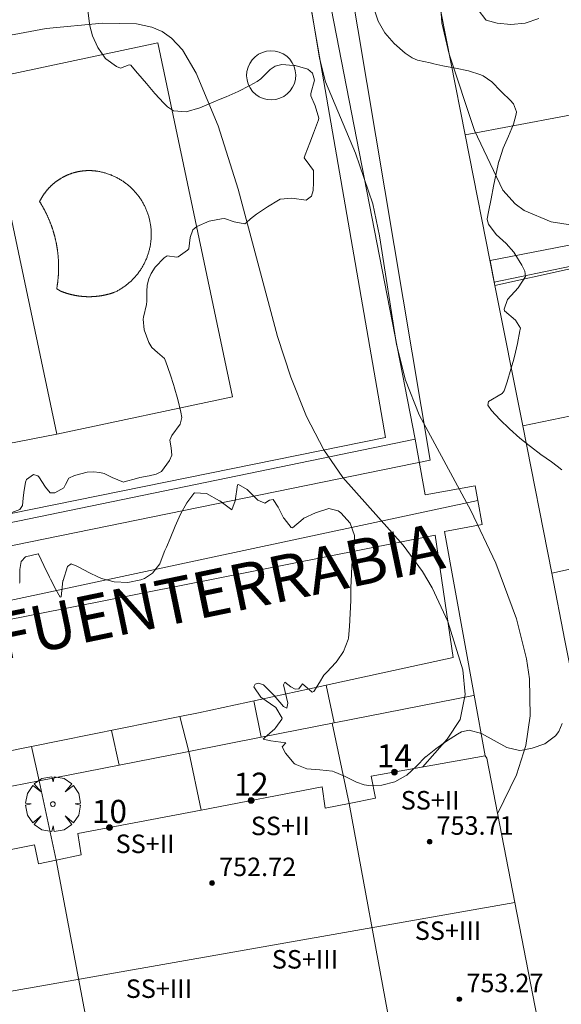
# Model space of a CAD drawing. Units: millimetres. Extents: x 423999 to 425000, y 4487997 to 4488501.
# Drawn here: x 424061 to 424085, y 4488084 to 4488127 of the extents above; entities that cross this region are included whole.
import ezdxf

# ---------------------------------------------------------------- set-up
doc = ezdxf.new("R2010")
doc.units = ezdxf.units.MM
doc.header["$MEASUREMENT"] = 0
doc.linetypes.add('VADO', pattern=[9.01, 2.71, -0.9, 0.9, -0.9, 0.9, -0.9, 0.9, -0.9])
doc.layers.get('0').update_dxf_attribs({"lineweight": 9})
for name, color, linetype, lineweight in [('f012003p_num_plantas', 252, 'Continuous', 9), ('f022001p_portal', 7, 'Continuous', 9), ('f022001p_portal_texto', 7, 'Continuous', 9), ('f030042l_viaurbana_texto', 7, 'Continuous', 9), ('f040024s_piscina', 140, 'Continuous', 9), ('f050002l_curvanivel_cgn', 23, 'Continuous', 9), ('f050002l_curvanivel_mae', 213, 'Continuous', 9), ('f050009p_puntocotaconstruccionelevada', 211, 'Continuous', 9), ('f060140s_arboladourbano', 92, 'Continuous', 9), ('f061013p_arbol', 91, 'Continuous', 9), ('f070045l_muro_mur', 30, 'MURO2', 9), ('f070045l_muro_tap', 11, 'MURO2', 9), ('f070045l_puerta', 11, 'Continuous', 9), ('f070047l_seto', 91, 'Continuous', 9), ('f070048l_alambrada', 7, 'ALAMBRADA_3', 9), ('f070056l_edificacion_med', 221, 'Continuous', 9), ('f070056s_edificacion_edi', 240, 'Continuous', 9), ('f070057s_edificacionligera', 11, 'Continuous', 9), ('f070058l_elementoconstruido_bordillo', 30, 'Continuous', 9), ('f071045l_vado', 30, 'VADO', 9)]:
    doc.layers.add(name, color=color, linetype=linetype, lineweight=lineweight)
doc.styles.add('ROMANS', font='romans.shx')
doc.styles.get("Standard").update_dxf_attribs({"font": 'arial.ttf'})
doc.styles.add('Style-s7210005_h', font='txt')
doc.linetypes.add('ALAMBRADA_3', pattern='A,6.1e-05,[1,alambrada_3.shx,S=1,R=0,X=0,Y=0],-6.119413', length=6.119474)
doc.linetypes.add('MURO2', pattern='A,3.1e-05,[1,muro2.shx,S=1,R=0,X=0,Y=0],-3.058844', length=3.058875)

# ---------------------------------------------------------------- blocks, each defined once
blk = doc.blocks.new('punto_cota_construccion_elevada')
at = {"layer": 'f050009p_puntocotaconstruccionelevada'}
h = blk.add_hatch(color=256, dxfattribs=at)
h.dxf.hatch_style = 1
edge = h.paths.add_edge_path()
edge.add_arc((0, 0), 0.1, 0, 360)
blk.add_circle((0, 0), 0.1, dxfattribs=at)
blk = doc.blocks.new('arbol')
at = {"color": 0, "linetype": 'Continuous', "lineweight": 0, "flags": 128}
for points in [[(0.96, 0.012), (1.2, 0.036), (1.128, 0.468), (0.888, 0.804), (0.528, 0.528), (0.816, 0.876), (0.48, 1.104), (0.048, 1.176), (0.012, 0.96), (-0.048, 1.176), (-0.48, 1.104), (-0.816, 0.876), (-0.504, 0.528), (-0.864, 0.804), (-1.104, 0.468), (-1.188, 0.036), (-0.936, 0.012)], [(-0.936, 0.012), (-1.188, -0.048), (-1.104, -0.48), (-0.864, -0.804), (-0.504, -0.504), (-0.816, -0.876), (-0.48, -1.116)], [(-0.48, -1.116), (-0.048, -1.188), (0.012, -0.936), (0.048, -1.188), (0.48, -1.116), (0.816, -0.876), (0.528, -0.504), (0.888, -0.804), (1.128, -0.48), (1.2, -0.048), (0.96, 0.012)]]:
    blk.add_lwpolyline(points, dxfattribs=at)
at = {"color": 0, "linetype": 'Continuous', "lineweight": 0, "extrusion": (0, 0, -1)}
for start, end in [(180.0229, 7.5946), (7.2233, 180.0229)]:
    blk.add_arc((0, 0), 0.104, start, end, dxfattribs=at)
blk = doc.blocks.new('portal_catastro')
at = {"layer": 'f022001p_portal'}
h = blk.add_hatch(color=256, dxfattribs=at)
h.dxf.hatch_style = 1
edge = h.paths.add_edge_path()
edge.add_arc((0, 0), 0.125, 0, 360)
blk.add_circle((0, 0), 0.125, dxfattribs=at)

msp = doc.modelspace()

# ---------------------------------------------------------------- linework, layer by layer
at = {"layer": 'f040024s_piscina'}
msp.add_polyline3d([(424062.997, 4488115.243, 743.849), (424063.001, 4488115.265, 743.849), (424063.004, 4488115.286, 743.849), (424063.008, 4488115.308, 743.849), (424063.012, 4488115.329, 743.849), (424063.015, 4488115.351, 743.849), (424063.018, 4488115.372, 743.849), (424063.022, 4488115.394, 743.849), (424063.025, 4488115.416, 743.849), (424063.028, 4488115.437, 743.849), (424063.031, 4488115.459, 743.849), (424063.034, 4488115.481, 743.849), (424063.037, 4488115.502, 743.849), (424063.04, 4488115.524, 743.849), (424063.042, 4488115.546, 743.849), (424063.045, 4488115.567, 743.849), (424063.047, 4488115.589, 743.849), (424063.05, 4488115.611, 743.849), (424063.052, 4488115.633, 743.849), (424063.054, 4488115.654, 743.849), (424063.057, 4488115.676, 743.849), (424063.059, 4488115.698, 743.849), (424063.061, 4488115.72, 743.849), (424063.062, 4488115.742, 743.849), (424063.064, 4488115.763, 743.849), (424063.066, 4488115.785, 743.849), (424063.068, 4488115.807, 743.849), (424063.069, 4488115.829, 743.849), (424063.071, 4488115.851, 743.849), (424063.072, 4488115.872, 743.849), (424063.073, 4488115.894, 743.849), (424063.074, 4488115.916, 743.849), (424063.075, 4488115.938, 743.849), (424063.076, 4488115.96, 743.849), (424063.077, 4488115.982, 743.849), (424063.078, 4488116.003, 743.849), (424063.079, 4488116.025, 743.849), (424063.079, 4488116.047, 743.849), (424063.08, 4488116.069, 743.849), (424063.08, 4488116.091, 743.849), (424063.081, 4488116.113, 743.849), (424063.081, 4488116.135, 743.849), (424063.081, 4488116.157, 743.849), (424063.081, 4488116.178, 743.849), (424063.081, 4488116.2, 743.849), (424063.081, 4488116.222, 743.849), (424063.081, 4488116.244, 743.849), (424063.08, 4488116.266, 743.849), (424063.08, 4488116.288, 743.849), (424063.08, 4488116.31, 743.849), (424063.079, 4488116.331, 743.849), (424063.078, 4488116.353, 743.849), (424063.078, 4488116.375, 743.849), (424063.077, 4488116.397, 743.849), (424063.076, 4488116.419, 743.849), (424063.075, 4488116.441, 743.849), (424063.074, 4488116.463, 743.849), (424063.073, 4488116.484, 743.849), (424063.071, 4488116.506, 743.849), (424063.07, 4488116.528, 743.849), (424063.068, 4488116.55, 743.849), (424063.067, 4488116.572, 743.849), (424063.065, 4488116.594, 743.849), (424063.064, 4488116.615, 743.849), (424063.062, 4488116.637, 743.849), (424063.06, 4488116.659, 743.849), (424063.058, 4488116.681, 743.849), (424063.056, 4488116.702, 743.849), (424063.054, 4488116.724, 743.849), (424063.051, 4488116.746, 743.849), (424063.049, 4488116.768, 743.849), (424063.046, 4488116.789, 743.849), (424063.044, 4488116.811, 743.849), (424063.041, 4488116.833, 743.849), (424063.039, 4488116.855, 743.849), (424063.036, 4488116.876, 743.849), (424063.033, 4488116.898, 743.849), (424063.03, 4488116.92, 743.849), (424063.027, 4488116.941, 743.849), (424063.024, 4488116.963, 743.849), (424063.02, 4488116.985, 743.849), (424063.017, 4488117.006, 743.957), (424063.014, 4488117.028, 743.957), (424063.01, 4488117.049, 743.957), (424063.006, 4488117.071, 743.957), (424063.003, 4488117.092, 743.957), (424062.999, 4488117.114, 743.957), (424062.995, 4488117.135, 743.957), (424062.991, 4488117.157, 743.957), (424062.987, 4488117.178, 743.957), (424062.983, 4488117.2, 743.957), (424062.979, 4488117.221, 743.957), (424062.974, 4488117.243, 743.957), (424062.97, 4488117.264, 743.957), (424062.965, 4488117.286, 743.957), (424062.961, 4488117.307, 743.957), (424062.956, 4488117.328, 743.957), (424062.951, 4488117.35, 743.957), (424062.946, 4488117.371, 743.957), (424062.942, 4488117.392, 743.957), (424062.937, 4488117.414, 743.957), (424062.931, 4488117.435, 743.957), (424062.926, 4488117.456, 743.957), (424062.921, 4488117.477, 743.957), (424062.916, 4488117.499, 743.957), (424062.91, 4488117.52, 743.957), (424062.904, 4488117.541, 743.957), (424062.899, 4488117.562, 743.957), (424062.893, 4488117.583, 743.957), (424062.887, 4488117.604, 743.957), (424062.881, 4488117.625, 743.957), (424062.875, 4488117.646, 743.957), (424062.869, 4488117.667, 743.957), (424062.863, 4488117.688, 743.957), (424062.857, 4488117.709, 743.957), (424062.851, 4488117.73, 743.957), (424062.844, 4488117.751, 743.957), (424062.838, 4488117.772, 743.957), (424062.831, 4488117.793, 743.957), (424062.824, 4488117.814, 743.957), (424062.818, 4488117.834, 743.957), (424062.811, 4488117.855, 743.957), (424062.804, 4488117.876, 743.957), (424062.797, 4488117.897, 743.957), (424062.79, 4488117.917, 743.957), (424062.782, 4488117.938, 743.957), (424062.775, 4488117.959, 743.957), (424062.768, 4488117.979, 743.957), (424062.76, 4488118, 743.957), (424062.753, 4488118.02, 743.957), (424062.745, 4488118.041, 743.957), (424062.737, 4488118.061, 743.957), (424062.73, 4488118.082, 743.957), (424062.722, 4488118.102, 743.957), (424062.714, 4488118.122, 743.957), (424062.706, 4488118.143, 743.957), (424062.698, 4488118.163, 743.957), (424062.689, 4488118.183, 743.957), (424062.681, 4488118.204, 743.957), (424062.673, 4488118.224, 743.957), (424062.664, 4488118.244, 743.957), (424062.656, 4488118.264, 743.957), (424062.647, 4488118.284, 743.957), (424062.638, 4488118.304, 743.957), (424062.63, 4488118.324, 743.957), (424062.621, 4488118.344, 743.957), (424062.612, 4488118.364, 743.957), (424062.603, 4488118.384, 743.957), (424062.594, 4488118.404, 743.957), (424062.584, 4488118.424, 743.957), (424062.575, 4488118.444, 743.957), (424062.566, 4488118.463, 743.957), (424062.556, 4488118.483, 743.957), (424062.547, 4488118.503, 743.957), (424062.537, 4488118.522, 743.957), (424062.527, 4488118.542, 743.957), (424062.518, 4488118.562, 743.957), (424062.508, 4488118.581, 743.957), (424062.498, 4488118.601, 743.957), (424062.488, 4488118.62, 743.957), (424062.478, 4488118.639, 743.957), (424062.468, 4488118.659, 743.957), (424062.457, 4488118.678, 743.957), (424062.447, 4488118.697, 743.957), (424062.437, 4488118.717, 743.957), (424062.426, 4488118.736, 743.957), (424062.416, 4488118.755, 743.957), (424062.405, 4488118.774, 743.957), (424062.394, 4488118.793, 743.957), (424062.383, 4488118.812, 743.957), (424062.372, 4488118.831, 743.957), (424062.361, 4488118.85, 743.957), (424062.35, 4488118.869, 743.957), (424062.339, 4488118.888, 743.957), (424062.328, 4488118.907, 743.957), (424062.317, 4488118.925, 743.957), (424062.305, 4488118.944, 743.957), (424062.294, 4488118.963, 743.957), (424062.282, 4488118.981, 743.957), (424062.271, 4488119, 743.957), (424062.259, 4488119.018, 743.957), (424062.267, 4488119.033, 743.957), (424062.274, 4488119.048, 743.957), (424062.282, 4488119.063, 743.957), (424062.289, 4488119.078, 743.957), (424062.297, 4488119.093, 743.957), (424062.305, 4488119.108, 743.957), (424062.313, 4488119.122, 743.957), (424062.321, 4488119.137, 743.957), (424062.329, 4488119.152, 743.957), (424062.337, 4488119.166, 743.957), (424062.346, 4488119.181, 743.957), (424062.354, 4488119.195, 743.957), (424062.363, 4488119.209, 743.957), (424062.371, 4488119.224, 743.957), (424062.38, 4488119.238, 743.957), (424062.389, 4488119.252, 743.957), (424062.398, 4488119.266, 743.957), (424062.407, 4488119.28, 743.957), (424062.416, 4488119.294, 743.957), (424062.425, 4488119.308, 743.957), (424062.435, 4488119.322, 743.957), (424062.444, 4488119.336, 743.957), (424062.454, 4488119.35, 743.957), (424062.463, 4488119.363, 743.957), (424062.473, 4488119.377, 743.957), (424062.483, 4488119.39, 743.957), (424062.493, 4488119.404, 743.957), (424062.503, 4488119.417, 743.957), (424062.513, 4488119.431, 743.957), (424062.523, 4488119.444, 743.957), (424062.534, 4488119.457, 743.957), (424062.544, 4488119.47, 743.957), (424062.554, 4488119.483, 743.957), (424062.565, 4488119.496, 743.957), (424062.576, 4488119.509, 743.957), (424062.586, 4488119.522, 743.957), (424062.597, 4488119.534, 743.957), (424062.608, 4488119.547, 743.957), (424062.619, 4488119.56, 743.957), (424062.63, 4488119.572, 743.957), (424062.642, 4488119.585, 743.957), (424062.653, 4488119.597, 743.957), (424062.664, 4488119.609, 743.957), (424062.676, 4488119.621, 743.957), (424062.687, 4488119.633, 743.957), (424062.699, 4488119.645, 743.957), (424062.711, 4488119.657, 743.957), (424062.723, 4488119.669, 743.957), (424062.734, 4488119.681, 743.957), (424062.746, 4488119.693, 743.957), (424062.758, 4488119.704, 743.957), (424062.771, 4488119.716, 743.957), (424062.783, 4488119.727, 743.957), (424062.795, 4488119.738, 743.957), (424062.808, 4488119.75, 743.957), (424062.82, 4488119.761, 743.957), (424062.833, 4488119.772, 743.957), (424062.845, 4488119.783, 743.957), (424062.858, 4488119.794, 743.957), (424062.871, 4488119.804, 743.957), (424062.883, 4488119.815, 743.957), (424062.896, 4488119.826, 743.957), (424062.909, 4488119.836, 743.957), (424062.922, 4488119.847, 743.957), (424062.936, 4488119.857, 743.957), (424062.949, 4488119.867, 743.957), (424062.962, 4488119.878, 743.957), (424062.975, 4488119.888, 743.957), (424062.989, 4488119.898, 743.957), (424063.002, 4488119.907, 743.957), (424063.016, 4488119.917, 743.957), (424063.03, 4488119.927, 743.957), (424063.043, 4488119.936, 743.957), (424063.057, 4488119.946, 743.957), (424063.071, 4488119.955, 743.957), (424063.085, 4488119.965, 743.957), (424063.099, 4488119.974, 743.957), (424063.113, 4488119.983, 743.957), (424063.127, 4488119.992, 743.957), (424063.141, 4488120.001, 743.957), (424063.155, 4488120.01, 743.957), (424063.17, 4488120.018, 743.957), (424063.184, 4488120.027, 743.957), (424063.198, 4488120.035, 743.957), (424063.213, 4488120.044, 743.957), (424063.227, 4488120.052, 743.957), (424063.242, 4488120.06, 743.957), (424063.257, 4488120.068, 743.957), (424063.271, 4488120.076, 743.957), (424063.286, 4488120.084, 743.957), (424063.301, 4488120.092, 743.957), (424063.316, 4488120.1, 743.957), (424063.331, 4488120.107, 743.957), (424063.346, 4488120.115, 743.957), (424063.361, 4488120.122, 743.957), (424063.376, 4488120.129, 743.957), (424063.391, 4488120.136, 743.957), (424063.406, 4488120.143, 743.957), (424063.421, 4488120.15, 743.957), (424063.436, 4488120.157, 743.957), (424063.452, 4488120.164, 743.957), (424063.467, 4488120.17, 743.957), (424063.483, 4488120.177, 743.957), (424063.498, 4488120.183, 743.957), (424063.514, 4488120.19, 743.957), (424063.529, 4488120.196, 743.957), (424063.545, 4488120.202, 743.957), (424063.56, 4488120.208, 743.957), (424063.576, 4488120.214, 743.957), (424063.592, 4488120.219, 743.957), (424063.607, 4488120.225, 743.957), (424063.623, 4488120.23, 743.957), (424063.639, 4488120.236, 743.957), (424063.655, 4488120.241, 743.957), (424063.671, 4488120.246, 743.957), (424063.687, 4488120.251, 743.957), (424063.703, 4488120.256, 743.957), (424063.719, 4488120.261, 743.957), (424063.735, 4488120.266, 743.957), (424063.751, 4488120.27, 743.957), (424063.767, 4488120.275, 743.957), (424063.783, 4488120.279, 743.957), (424063.799, 4488120.284, 743.957), (424063.815, 4488120.288, 743.957), (424063.832, 4488120.292, 743.957), (424063.848, 4488120.296, 743.957), (424063.864, 4488120.3, 743.957), (424063.881, 4488120.303, 743.957), (424063.897, 4488120.307, 743.957), (424063.913, 4488120.31, 743.957), (424063.93, 4488120.314, 743.957), (424063.946, 4488120.317, 743.957), (424063.963, 4488120.32, 743.957), (424063.979, 4488120.323, 743.957), (424063.995, 4488120.326, 743.957), (424064.012, 4488120.329, 743.957), (424064.028, 4488120.331, 743.957), (424064.045, 4488120.334, 743.957), (424064.062, 4488120.336, 743.957), (424064.078, 4488120.338, 743.957), (424064.095, 4488120.341, 743.957), (424064.111, 4488120.343, 743.957), (424064.128, 4488120.345, 743.957), (424064.145, 4488120.346, 743.957), (424064.161, 4488120.348, 743.957), (424064.178, 4488120.35, 743.957), (424064.194, 4488120.351, 743.957), (424064.211, 4488120.353, 743.957), (424064.228, 4488120.354, 743.957), (424064.244, 4488120.355, 743.957), (424064.261, 4488120.356, 743.957), (424064.278, 4488120.357, 743.957), (424064.295, 4488120.358, 743.957), (424064.311, 4488120.358, 743.957), (424064.328, 4488120.359, 743.957), (424064.345, 4488120.359, 743.957), (424064.361, 4488120.36, 743.957), (424064.378, 4488120.36, 743.957), (424064.395, 4488120.36, 743.957), (424064.412, 4488120.36, 743.957), (424064.428, 4488120.36, 743.957), (424064.445, 4488120.359, 743.957), (424064.462, 4488120.359, 743.957), (424064.479, 4488120.358, 743.957), (424064.495, 4488120.358, 743.957), (424064.512, 4488120.357, 743.957), (424064.529, 4488120.356, 743.957), (424064.545, 4488120.355, 743.957), (424064.562, 4488120.354, 743.957), (424064.579, 4488120.353, 743.957), (424064.595, 4488120.351, 743.957), (424064.612, 4488120.35, 743.957), (424064.629, 4488120.348, 743.957), (424064.645, 4488120.347, 743.957), (424064.662, 4488120.345, 743.957), (424064.679, 4488120.343, 743.957), (424064.695, 4488120.341, 743.957), (424064.712, 4488120.339, 743.957), (424064.728, 4488120.336, 743.957), (424064.745, 4488120.334, 743.957), (424064.783, 4488120.328, 743.957), (424064.822, 4488120.321, 743.957), (424064.86, 4488120.314, 743.957), (424064.899, 4488120.306, 743.957), (424064.937, 4488120.297, 743.957), (424064.975, 4488120.288, 743.957), (424065.013, 4488120.279, 743.957), (424065.051, 4488120.269, 743.957), (424065.088, 4488120.258, 743.957), (424065.126, 4488120.247, 743.957), (424065.163, 4488120.235, 743.957), (424065.2, 4488120.223, 743.957), (424065.237, 4488120.21, 743.957), (424065.274, 4488120.197, 743.957), (424065.311, 4488120.183, 743.957), (424065.347, 4488120.169, 743.957), (424065.384, 4488120.154, 743.957), (424065.42, 4488120.139, 743.957), (424065.455, 4488120.123, 743.957), (424065.491, 4488120.107, 743.957), (424065.526, 4488120.09, 743.957), (424065.561, 4488120.073, 743.957), (424065.596, 4488120.055, 743.957), (424065.631, 4488120.036, 743.957), (424065.665, 4488120.018, 743.957), (424065.699, 4488119.998, 743.957), (424065.733, 4488119.979, 743.957), (424065.766, 4488119.958, 743.957), (424065.8, 4488119.938, 743.957), (424065.833, 4488119.917, 743.957), (424065.865, 4488119.895, 743.957), (424065.897, 4488119.873, 743.957), (424065.929, 4488119.85, 743.957), (424065.961, 4488119.827, 743.957), (424065.992, 4488119.804, 743.957), (424066.023, 4488119.78, 743.957), (424066.054, 4488119.756, 743.957), (424066.084, 4488119.731, 743.957), (424066.114, 4488119.706, 743.957), (424066.144, 4488119.68, 743.957), (424066.173, 4488119.654, 743.957), (424066.202, 4488119.628, 743.957), (424066.231, 4488119.601, 743.957), (424066.259, 4488119.574, 743.957), (424066.286, 4488119.546, 743.957), (424066.314, 4488119.518, 743.957), (424066.341, 4488119.49, 743.957), (424066.367, 4488119.461, 743.957), (424066.393, 4488119.432, 743.957), (424066.419, 4488119.402, 743.957), (424066.444, 4488119.372, 743.957), (424066.469, 4488119.342, 743.957), (424066.493, 4488119.312, 743.957), (424066.517, 4488119.281, 743.957), (424066.541, 4488119.249, 743.957), (424066.564, 4488119.218, 743.957), (424066.587, 4488119.186, 743.957), (424066.609, 4488119.154, 743.957), (424066.631, 4488119.121, 743.957), (424066.652, 4488119.088, 743.957), (424066.673, 4488119.055, 743.957), (424066.693, 4488119.022, 743.957), (424066.713, 4488118.988, 743.957), (424066.732, 4488118.954, 743.957), (424066.751, 4488118.92, 743.957), (424066.77, 4488118.885, 743.957), (424066.788, 4488118.85, 743.957), (424066.805, 4488118.815, 743.957), (424066.822, 4488118.78, 743.957), (424066.838, 4488118.745, 743.957), (424066.854, 4488118.709, 743.957), (424066.87, 4488118.673, 743.957), (424066.885, 4488118.637, 743.957), (424066.899, 4488118.6, 743.957), (424066.913, 4488118.564, 743.957), (424066.926, 4488118.527, 743.957), (424066.939, 4488118.49, 743.957), (424066.952, 4488118.453, 743.957), (424066.963, 4488118.416, 743.957), (424066.975, 4488118.378, 743.957), (424066.985, 4488118.341, 743.957), (424066.996, 4488118.303, 743.957), (424067.005, 4488118.265, 745.034), (424067.014, 4488118.227, 745.034), (424067.023, 4488118.189, 745.034), (424067.031, 4488118.15, 745.034), (424067.039, 4488118.112, 745.034), (424067.046, 4488118.073, 745.034), (424067.052, 4488118.035, 745.034), (424067.058, 4488117.996, 745.034), (424067.063, 4488117.957, 745.034), (424067.068, 4488117.919, 745.034), (424067.072, 4488117.88, 745.034), (424067.076, 4488117.841, 745.034), (424067.079, 4488117.802, 745.034), (424067.082, 4488117.763, 745.034), (424067.084, 4488117.724, 745.034), (424067.085, 4488117.685, 745.034), (424067.086, 4488117.645, 745.034), (424067.086, 4488117.606, 745.034), (424067.086, 4488117.567, 745.034), (424067.085, 4488117.528, 745.034), (424067.084, 4488117.489, 745.034), (424067.082, 4488117.45, 745.034), (424067.08, 4488117.411, 745.034), (424067.077, 4488117.372, 745.034), (424067.073, 4488117.333, 745.034), (424067.069, 4488117.294, 745.034), (424067.065, 4488117.255, 745.034), (424067.06, 4488117.216, 745.034), (424067.054, 4488117.178, 745.034), (424067.048, 4488117.139, 745.034), (424067.041, 4488117.1, 745.034), (424067.034, 4488117.062, 745.034), (424067.026, 4488117.024, 745.034), (424067.017, 4488116.985, 744.514), (424067.008, 4488116.947, 744.514), (424066.999, 4488116.909, 743.849), (424066.989, 4488116.872, 743.849), (424066.978, 4488116.834, 743.849), (424066.967, 4488116.796, 743.849), (424066.955, 4488116.759, 743.849), (424066.943, 4488116.722, 743.849), (424066.931, 4488116.685, 743.849), (424066.917, 4488116.648, 743.849), (424066.904, 4488116.611, 743.849), (424066.889, 4488116.575, 743.849), (424066.875, 4488116.539, 743.849), (424066.859, 4488116.503, 743.849), (424066.844, 4488116.467, 743.849), (424066.827, 4488116.431, 743.849), (424066.811, 4488116.396, 743.849), (424066.793, 4488116.361, 743.849), (424066.776, 4488116.326, 743.849), (424066.757, 4488116.291, 743.849), (424066.739, 4488116.257, 743.849), (424066.719, 4488116.223, 743.849), (424066.7, 4488116.189, 743.849), (424066.679, 4488116.156, 743.849), (424066.659, 4488116.122, 743.849), (424066.638, 4488116.089, 743.849), (424066.616, 4488116.057, 743.849), (424066.594, 4488116.024, 743.849), (424066.571, 4488115.992, 743.849), (424066.548, 4488115.961, 743.849), (424066.525, 4488115.929, 743.849), (424066.501, 4488115.898, 743.849), (424066.477, 4488115.868, 743.849), (424066.452, 4488115.837, 743.849), (424066.427, 4488115.807, 743.849), (424066.402, 4488115.778, 743.849), (424066.376, 4488115.748, 743.849), (424066.349, 4488115.72, 743.849), (424066.322, 4488115.691, 743.849), (424066.295, 4488115.663, 743.849), (424066.268, 4488115.635, 743.849), (424066.24, 4488115.608, 743.849), (424066.211, 4488115.581, 743.849), (424066.183, 4488115.554, 743.849), (424066.153, 4488115.528, 743.849), (424066.124, 4488115.502, 743.849), (424066.094, 4488115.477, 743.849), (424066.064, 4488115.452, 743.849), (424066.033, 4488115.428, 743.849), (424066.002, 4488115.404, 743.849), (424065.971, 4488115.38, 743.849), (424065.94, 4488115.357, 743.849), (424065.908, 4488115.334, 743.849), (424065.876, 4488115.312, 743.849), (424065.843, 4488115.29, 743.849), (424065.81, 4488115.269, 743.849), (424065.777, 4488115.248, 743.849), (424065.744, 4488115.228, 743.849), (424065.71, 4488115.208, 743.849), (424065.676, 4488115.188, 743.849), (424065.642, 4488115.17, 743.849), (424065.607, 4488115.151, 743.849), (424065.573, 4488115.133, 743.849), (424065.538, 4488115.116, 743.849), (424065.502, 4488115.099, 743.849), (424065.49, 4488115.094, 743.849), (424065.477, 4488115.09, 743.849), (424065.464, 4488115.085, 743.849), (424065.452, 4488115.081, 743.849), (424065.439, 4488115.076, 743.849), (424065.426, 4488115.072, 743.849), (424065.414, 4488115.068, 743.849), (424065.401, 4488115.064, 743.849), (424065.388, 4488115.06, 743.849), (424065.375, 4488115.056, 743.849), (424065.363, 4488115.052, 743.849), (424065.35, 4488115.048, 743.849), (424065.337, 4488115.044, 743.849), (424065.324, 4488115.04, 743.849), (424065.311, 4488115.036, 743.849), (424065.299, 4488115.032, 743.849), (424065.286, 4488115.029, 743.849), (424065.273, 4488115.025, 743.849), (424065.26, 4488115.021, 743.849), (424065.247, 4488115.018, 743.849), (424065.234, 4488115.014, 743.849), (424065.221, 4488115.011, 743.849), (424065.208, 4488115.008, 743.849), (424065.195, 4488115.004, 743.849), (424065.182, 4488115.001, 743.849), (424065.169, 4488114.998, 743.849), (424065.156, 4488114.995, 743.849), (424065.143, 4488114.991, 743.849), (424065.13, 4488114.988, 743.849), (424065.117, 4488114.985, 743.849), (424065.104, 4488114.982, 743.849), (424065.091, 4488114.98, 743.849), (424065.078, 4488114.977, 743.849), (424065.065, 4488114.974, 743.849), (424065.052, 4488114.971, 743.849), (424065.038, 4488114.969, 743.849), (424065.025, 4488114.966, 743.849), (424065.012, 4488114.963, 743.849), (424064.999, 4488114.961, 743.849), (424064.986, 4488114.958, 743.849), (424064.973, 4488114.956, 743.849), (424064.959, 4488114.954, 743.849), (424064.946, 4488114.951, 743.849), (424064.933, 4488114.949, 743.849), (424064.92, 4488114.947, 743.849), (424064.907, 4488114.945, 743.849), (424064.893, 4488114.943, 743.849), (424064.88, 4488114.941, 743.849), (424064.867, 4488114.939, 743.849), (424064.854, 4488114.937, 743.849), (424064.84, 4488114.935, 743.849), (424064.827, 4488114.933, 743.849), (424064.814, 4488114.931, 743.849), (424064.8, 4488114.93, 743.849), (424064.787, 4488114.928, 743.849), (424064.774, 4488114.926, 743.849), (424064.761, 4488114.925, 743.849), (424064.747, 4488114.923, 743.849), (424064.734, 4488114.922, 743.849), (424064.721, 4488114.921, 743.849), (424064.707, 4488114.919, 743.849), (424064.694, 4488114.918, 743.849), (424064.681, 4488114.917, 743.849), (424064.667, 4488114.916, 743.849), (424064.654, 4488114.915, 743.849), (424064.641, 4488114.914, 743.849), (424064.627, 4488114.913, 743.849), (424064.614, 4488114.912, 743.849), (424064.6, 4488114.911, 743.849), (424064.587, 4488114.91, 743.849), (424064.574, 4488114.909, 743.849), (424064.56, 4488114.909, 743.849), (424064.547, 4488114.908, 743.849), (424064.534, 4488114.907, 743.849), (424064.52, 4488114.907, 743.849), (424064.507, 4488114.906, 743.849), (424064.493, 4488114.906, 743.849), (424064.48, 4488114.906, 743.849), (424064.467, 4488114.905, 743.849), (424064.453, 4488114.905, 743.849), (424064.44, 4488114.905, 743.849), (424064.426, 4488114.905, 743.849), (424064.413, 4488114.905, 743.849), (424064.4, 4488114.905, 743.849), (424064.386, 4488114.905, 743.849), (424064.373, 4488114.905, 743.849), (424064.359, 4488114.905, 743.849), (424064.346, 4488114.905, 743.849), (424064.333, 4488114.905, 743.849), (424064.319, 4488114.906, 743.849), (424064.306, 4488114.906, 743.849), (424064.292, 4488114.906, 743.849), (424064.279, 4488114.907, 743.849), (424064.266, 4488114.907, 743.849), (424064.252, 4488114.908, 743.849), (424064.239, 4488114.908, 743.849), (424064.226, 4488114.909, 743.849), (424064.212, 4488114.91, 743.849), (424064.199, 4488114.911, 743.849), (424064.185, 4488114.912, 743.849), (424064.172, 4488114.912, 743.849), (424064.159, 4488114.913, 743.849), (424064.145, 4488114.914, 743.849), (424064.132, 4488114.915, 743.849), (424064.119, 4488114.917, 743.849), (424064.105, 4488114.918, 743.849), (424064.092, 4488114.919, 743.849), (424064.079, 4488114.92, 743.849), (424064.065, 4488114.922, 743.849), (424064.052, 4488114.923, 743.849), (424064.039, 4488114.925, 743.849), (424064.025, 4488114.926, 743.849), (424064.012, 4488114.928, 743.849), (424063.999, 4488114.929, 743.849), (424063.985, 4488114.931, 743.849), (424063.972, 4488114.933, 743.849), (424063.959, 4488114.934, 743.849), (424063.946, 4488114.936, 743.849), (424063.932, 4488114.938, 743.849), (424063.919, 4488114.94, 743.849), (424063.906, 4488114.942, 743.849), (424063.893, 4488114.944, 743.849), (424063.879, 4488114.946, 743.849), (424063.866, 4488114.948, 743.849), (424063.853, 4488114.951, 743.849), (424063.84, 4488114.953, 743.849), (424063.827, 4488114.955, 743.849), (424063.813, 4488114.958, 743.849), (424063.8, 4488114.96, 743.849), (424063.787, 4488114.963, 743.849), (424063.774, 4488114.965, 743.849), (424063.761, 4488114.968, 743.849), (424063.748, 4488114.97, 743.849), (424063.734, 4488114.973, 743.849), (424063.721, 4488114.976, 743.849), (424063.708, 4488114.979, 743.849), (424063.695, 4488114.982, 743.849), (424063.682, 4488114.985, 743.849), (424063.669, 4488114.988, 743.849), (424063.656, 4488114.991, 743.849), (424063.643, 4488114.994, 743.849), (424063.63, 4488114.997, 743.849), (424063.617, 4488115, 743.849), (424063.604, 4488115.003, 743.849), (424063.591, 4488115.007, 743.849), (424063.578, 4488115.01, 743.849), (424063.565, 4488115.013, 743.849), (424063.552, 4488115.017, 743.849), (424063.539, 4488115.02, 743.849), (424063.526, 4488115.024, 743.849), (424063.513, 4488115.028, 743.849), (424063.501, 4488115.031, 743.849), (424063.488, 4488115.035, 743.849), (424063.475, 4488115.039, 743.849), (424063.462, 4488115.043, 743.849), (424063.449, 4488115.046, 743.849), (424063.436, 4488115.05, 743.849), (424063.424, 4488115.054, 743.849), (424063.411, 4488115.058, 743.849), (424063.398, 4488115.063, 743.849), (424063.385, 4488115.067, 743.849), (424063.373, 4488115.071, 743.849), (424063.36, 4488115.075, 743.849), (424063.347, 4488115.08, 743.849), (424063.335, 4488115.084, 743.849), (424063.322, 4488115.088, 743.849), (424063.309, 4488115.093, 743.849), (424063.297, 4488115.097, 743.849), (424063.284, 4488115.102, 743.849), (424063.272, 4488115.107, 743.849), (424063.259, 4488115.111, 743.849), (424063.246, 4488115.116, 743.849), (424063.234, 4488115.121, 743.849), (424063.221, 4488115.126, 743.849), (424063.209, 4488115.13, 743.849), (424063.196, 4488115.135, 743.849), (424063.184, 4488115.14, 743.849), (424063.172, 4488115.145, 743.849), (424063.159, 4488115.151, 743.849), (424063.147, 4488115.156, 743.849)], close=True, dxfattribs=at)
at = {"layer": 'f050002l_curvanivel_cgn'}
for points in [[(424079.572, 4488127.972, 746), (424079.656, 4488126.753, 746), (424079.973, 4488125.392, 746), (424081.07, 4488122.097, 746), (424082.286, 4488119.508, 746), (424082.822, 4488118.917, 746), (424083.21, 4488118.637, 746), (424084.38, 4488118.149, 746), (424086.227, 4488117.86, 746)], [(424059.826, 4488126.003, 744), (424062.54, 4488126.508, 744), (424064.982, 4488126.742, 744), (424066.455, 4488126.701, 744), (424067.113, 4488126.564, 744), (424067.554, 4488126.378, 744), (424067.964, 4488126.094, 744), (424068.434, 4488125.587, 744), (424069.032, 4488124.575, 744), (424069.977, 4488122.293, 744), (424070.851, 4488119.563, 744), (424072.541, 4488113.183, 744), (424073.124, 4488111.421, 744), (424073.807, 4488109.719, 744), (424074.557, 4488108.275, 744), (424075.365, 4488107.092, 744), (424077.978, 4488104.161, 744), (424078.814, 4488103.018, 744), (424079.23, 4488102.314, 744), (424079.91, 4488100.857, 744), (424080.558, 4488098.763, 744), (424080.663, 4488097.703, 744), (424080.441, 4488096.624, 744), (424079.885, 4488095.77, 744), (424078.816, 4488094.562, 744)]]:
    msp.add_polyline3d(points, dxfattribs=at)
at = {"layer": 'f050002l_curvanivel_mae'}
msp.add_polyline3d([(424073.997, 4488127.404, 745), (424074.359, 4488125.22, 745), (424074.627, 4488124.2, 745), (424075.924, 4488121.112, 745), (424076.666, 4488118.92, 745), (424076.958, 4488117.538, 745), (424077.693, 4488112.843, 745), (424078.079, 4488111.288, 745), (424078.673, 4488109.802, 745), (424080.913, 4488105.658, 745), (424081.984, 4488103.38, 745), (424082.882, 4488100.972, 745), (424083.314, 4488099.245, 745), (424083.442, 4488098.375, 745), (424083.472, 4488096.783, 745), (424083.284, 4488095.491, 745), (424082.888, 4488094.224, 745), (424082.067, 4488092.534, 745)], dxfattribs=at)
at = {"layer": 'f060140s_arboladourbano'}
for points in [[(424061.052, 4488105.57, 0), (424061.406, 4488105.699, 0), (424061.515, 4488105.879, 0), (424061.548, 4488106.185, 0), (424061.574, 4488106.44, 0), (424061.642, 4488106.89, 0), (424061.698, 4488106.992, 0), (424061.992, 4488107.213, 0), (424062.179, 4488107.155, 0), (424062.232, 4488107.118, 0), (424062.518, 4488106.661, 0), (424062.711, 4488106.426, 0), (424062.914, 4488106.425, 0), (424063.306, 4488106.638, 0), (424063.381, 4488106.777, 0), (424063.526, 4488107.055, 0), (424063.764, 4488107.168, 0), (424064.309, 4488107.315, 0), (424064.591, 4488107.328, 0), (424064.866, 4488107.301, 0), (424065.049, 4488107.263, 0), (424065.397, 4488107.08, 0), (424065.884, 4488106.888, 0), (424065.909, 4488106.892, 0), (424066.453, 4488107.041, 0), (424066.592, 4488107.078, 0), (424067.003, 4488107.153, 0), (424067.3, 4488107.225, 0), (424067.528, 4488107.351, 0), (424067.874, 4488107.819, 0), (424067.971, 4488108.049, 0), (424067.944, 4488108.374, 0), (424067.885, 4488108.704, 0), (424067.974, 4488108.907, 0), (424068.343, 4488109.392, 0), (424068.412, 4488109.685, 0), (424068.369, 4488109.917, 0), (424068.238, 4488110.464, 0), (424068.08, 4488111.012, 0), (424068.062, 4488111.071, 0), (424067.911, 4488111.552, 0), (424067.722, 4488112.082, 0), (424067.659, 4488112.235, 0), (424067.362, 4488112.485, 0), (424067.108, 4488112.701, 0), (424066.987, 4488112.927, 0), (424066.786, 4488113.465, 0), (424066.744, 4488113.933, 0), (424066.752, 4488114.014, 0), (424066.874, 4488114.566, 0), (424066.896, 4488114.715, 0), (424066.901, 4488115.127, 0), (424066.914, 4488115.406, 0), (424066.985, 4488115.679, 0), (424067.09, 4488115.907, 0), (424067.26, 4488116.185, 0), (424067.647, 4488116.591, 0), (424067.772, 4488116.679, 0), (424068.186, 4488116.613, 0), (424068.255, 4488116.625, 0), (424068.653, 4488116.912, 0), (424068.706, 4488116.972, 0), (424068.764, 4488117.462, 0), (424068.882, 4488117.804, 0), (424069.064, 4488117.935, 0), (424069.592, 4488118.173, 0), (424070.13, 4488118.277, 0), (424070.253, 4488118.289, 0), (424070.679, 4488118.137, 0), (424071.129, 4488118.063, 0), (424071.207, 4488118.119, 0), (424071.373, 4488118.275, 0), (424071.644, 4488118.469, 0), (424072.113, 4488118.786, 0), (424072.591, 4488119.084, 0), (424072.668, 4488119.13, 0), (424073.162, 4488119.161, 0), (424073.783, 4488119.087, 0), (424074.016, 4488119.257, 0), (424074.085, 4488119.499, 0), (424074.097, 4488119.844, 0), (424074.108, 4488120.061, 0), (424074.106, 4488120.365, 0), (424073.948, 4488120.583, 0), (424073.694, 4488120.912, 0), (424073.741, 4488121.04, 0), (424073.948, 4488121.564, 0), (424074.109, 4488121.977, 0), (424074.153, 4488122.092, 0), (424074.32, 4488122.556, 0), (424074.335, 4488122.622, 0), (424074.171, 4488123.158, 0), (424073.986, 4488123.596, 0), (424073.983, 4488123.697, 0), (424074.144, 4488124.267, 0), (424074.063, 4488124.568, 0), (424073.851, 4488124.75, 0), (424073.311, 4488124.899, 0), (424073.245, 4488124.91, 0), (424072.74, 4488124.951, 0), (424072.452, 4488124.876, 0), (424072.231, 4488124.727, 0), (424071.824, 4488124.331, 0), (424071.668, 4488124.218, 0), (424071.345, 4488124.039, 0), (424070.841, 4488123.787, 0), (424070.325, 4488123.556, 0), (424070.064, 4488123.447, 0), (424069.791, 4488123.33, 0), (424069.194, 4488123.077, 0), (424068.59, 4488122.905, 0), (424068.048, 4488122.943, 0), (424067.79, 4488123.111, 0), (424067.626, 4488123.282, 0), (424067.246, 4488123.699, 0), (424066.878, 4488124.125, 0), (424066.512, 4488124.553, 0), (424066.482, 4488124.587, 0), (424066.202, 4488124.913, 0), (424066.133, 4488124.939, 0), (424065.758, 4488124.787, 0), (424065.587, 4488124.857, 0), (424065.124, 4488125.189, 0), (424065.096, 4488125.221, 0), (424064.779, 4488125.678, 0), (424064.552, 4488126.183, 0), (424064.43, 4488126.623, 0), (424064.411, 4488126.722, 0), (424064.343, 4488127.281, 0)], [(424076.741, 4488127.303, 0), (424076.901, 4488126.817, 0), (424077.192, 4488126.324, 0), (424077.589, 4488125.854, 0), (424078.068, 4488125.438, 0), (424078.365, 4488125.239, 0), (424078.603, 4488125.129, 0), (424079.147, 4488125.017, 0), (424079.313, 4488124.982, 0), (424079.695, 4488124.896, 0), (424080.249, 4488124.793, 0), (424080.8, 4488124.677, 0), (424081.34, 4488124.508, 0), (424081.443, 4488124.465, 0), (424081.813, 4488124.205, 0), (424082.204, 4488123.79, 0), (424082.247, 4488123.75, 0), (424082.609, 4488123.41, 0), (424082.751, 4488123.248, 0), (424082.883, 4488122.904, 0), (424082.873, 4488122.795, 0), (424082.75, 4488122.372, 0), (424082.531, 4488121.849, 0), (424082.303, 4488121.323, 0), (424082.128, 4488120.786, 0), (424082.124, 4488120.768, 0), (424082.008, 4488120.239, 0), (424081.893, 4488119.687, 0), (424081.782, 4488119.133, 0), (424081.674, 4488118.579, 0), (424081.617, 4488118.278, 0), (424081.612, 4488118.243, 0), (424081.674, 4488118.04, 0), (424082, 4488117.602, 0), (424082.437, 4488117.202, 0), (424082.766, 4488116.829, 0), (424082.816, 4488116.753, 0), (424083.112, 4488116.267, 0), (424083.245, 4488116.003, 0), (424083.271, 4488115.776, 0), (424082.953, 4488115.282, 0), (424082.497, 4488114.787, 0), (424082.342, 4488114.365, 0), (424082.363, 4488114.297, 0), (424082.834, 4488113.895, 0), (424083.048, 4488113.549, 0), (424083.028, 4488113.427, 0), (424082.921, 4488112.878, 0), (424082.791, 4488112.322, 0), (424082.736, 4488112.109, 0), (424082.642, 4488111.769, 0), (424082.48, 4488111.218, 0), (424082.351, 4488110.837, 0), (424082.266, 4488110.723, 0), (424081.673, 4488110.366, 0), (424081.635, 4488110.21, 0), (424081.802, 4488109.988, 0), (424082.161, 4488109.587, 0), (424082.578, 4488109.185, 0), (424083.028, 4488108.792, 0), (424083.429, 4488108.464, 0), (424083.485, 4488108.42, 0), (424083.94, 4488108.081, 0), (424084.395, 4488107.756, 0), (424084.633, 4488107.582, 0), (424084.846, 4488107.423, 0)], [(424083.843, 4488126.941, 0), (424083.262, 4488126.739, 0), (424082.64, 4488126.685, 0), (424082.047, 4488126.743, 0), (424081.574, 4488126.872, 0), (424081.553, 4488126.881, 0), (424081.225, 4488127.309, 0)], [(424084.861, 4488096.438, 0), (424084.707, 4488096.1, 0), (424084.57, 4488095.913, 0), (424084.103, 4488095.567, 0), (424083.555, 4488095.375, 0), (424083.126, 4488095.285, 0), (424083.007, 4488095.272, 0), (424082.465, 4488095.4, 0), (424081.915, 4488095.707, 0), (424081.369, 4488096.017, 0), (424080.835, 4488096.157, 0), (424080.509, 4488096.08, 0), (424080.325, 4488095.983, 0), (424079.848, 4488095.686, 0), (424079.394, 4488095.353, 0), (424078.965, 4488095.009, 0), (424078.95, 4488094.997, 0), (424078.555, 4488094.603, 0), (424078.142, 4488094.216, 0), (424078.087, 4488094.176, 0), (424077.62, 4488093.925, 0), (424077.053, 4488093.773, 0), (424076.49, 4488093.764, 0), (424076.29, 4488093.799, 0), (424075.964, 4488093.91, 0), (424075.449, 4488094.164, 0), (424075.001, 4488094.357, 0), (424074.93, 4488094.377, 0), (424074.384, 4488094.439, 0), (424073.821, 4488094.485, 0), (424073.307, 4488094.682, 0), (424073.268, 4488094.709, 0), (424072.885, 4488095.162, 0), (424072.747, 4488095.442, 0), (424072.91, 4488095.604, 0), (424072.911, 4488095.611, 0), (424072.257, 4488095.699, 0), (424071.921, 4488095.773, 0), (424071.995, 4488095.838, 0), (424072.432, 4488096.216, 0), (424072.476, 4488096.268, 0), (424072.728, 4488096.629, 0), (424072.748, 4488096.676, 0), (424072.471, 4488097.132, 0), (424071.825, 4488097.583, 0), (424071.516, 4488098.029, 0), (424071.584, 4488098.151, 0), (424071.724, 4488098.184, 0), (424071.943, 4488098.112, 0), (424072.397, 4488097.649, 0), (424072.803, 4488097.184, 0), (424072.956, 4488097.109, 0), (424072.992, 4488097.329, 0), (424072.804, 4488098.115, 0), (424072.87, 4488098.229, 0), (424073.121, 4488098.034, 0), (424073.304, 4488097.932, 0), (424073.473, 4488097.943, 0), (424073.585, 4488098.109, 0), (424073.632, 4488098.161, 0), (424074.042, 4488097.805, 0), (424074.115, 4488097.825, 0), (424074.359, 4488098.217, 0), (424074.555, 4488098.532, 0), (424074.678, 4488098.672, 0), (424075.064, 4488099.087, 0), (424075.121, 4488099.159, 0), (424075.395, 4488099.559, 0), (424075.603, 4488100.08, 0), (424075.611, 4488100.131, 0), (424075.663, 4488100.642, 0), (424075.695, 4488101.204, 0), (424075.711, 4488101.768, 0), (424075.722, 4488102.331, 0), (424075.74, 4488102.894, 0), (424075.762, 4488103.276, 0), (424075.778, 4488103.456, 0), (424075.848, 4488104.017, 0), (424075.883, 4488104.422, 0), (424075.877, 4488104.577, 0), (424075.683, 4488105.116, 0), (424075.285, 4488105.562, 0), (424075.176, 4488105.642, 0), (424074.762, 4488105.742, 0), (424074.184, 4488105.563, 0), (424073.686, 4488105.321, 0), (424073.652, 4488105.303, 0), (424073.19, 4488104.905, 0), (424073.137, 4488104.926, 0), (424072.831, 4488105.308, 0), (424072.81, 4488105.339, 0), (424072.572, 4488105.806, 0), (424072.361, 4488106.131, 0), (424072.205, 4488106.104, 0), (424071.993, 4488105.971, 0), (424071.698, 4488106.102, 0), (424071.231, 4488106.56, 0), (424070.859, 4488106.779, 0), (424070.81, 4488106.762, 0), (424070.709, 4488106.071, 0), (424070.573, 4488105.692, 0), (424070.517, 4488105.724, 0), (424070.055, 4488106.072, 0), (424070.036, 4488106.081, 0), (424069.483, 4488106.39, 0), (424068.961, 4488106.427, 0), (424068.932, 4488106.398, 0), (424068.627, 4488105.983, 0), (424068.353, 4488105.493, 0), (424068.117, 4488104.976, 0), (424067.898, 4488104.447, 0), (424067.74, 4488104.073, 0), (424067.679, 4488103.923, 0), (424067.478, 4488103.397, 0), (424067.457, 4488103.352, 0), (424067.139, 4488102.94, 0), (424066.798, 4488102.72, 0), (424066.641, 4488102.656, 0), (424066.072, 4488102.541, 0), (424065.488, 4488102.569, 0), (424064.93, 4488102.721, 0), (424064.776, 4488102.788, 0), (424064.421, 4488102.963, 0), (424063.919, 4488103.22, 0), (424063.867, 4488103.245, 0), (424063.624, 4488103.352, 0), (424063.459, 4488103.236, 0), (424063.274, 4488102.628, 0), (424063.27, 4488102.614, 0), (424063.198, 4488101.925, 0), (424063.147, 4488101.916, 0), (424062.959, 4488102.234, 0), (424062.734, 4488102.685, 0), (424062.692, 4488102.769, 0), (424062.445, 4488103.279, 0), (424062.205, 4488103.763, 0), (424062.195, 4488103.779, 0), (424061.644, 4488103.654, 0), (424061.46, 4488103.45, 0), (424061.406, 4488103.112, 0), (424061.398, 4488102.546, 0), (424061.382, 4488102.52, 0)]]:
    msp.add_polyline3d(points, dxfattribs=at)
at = {"layer": 'f070045l_muro_mur'}
msp.add_polyline3d([(424081.522, 4488095.05, 745.083), (424081.049, 4488097.667, 745.143), (424079.769, 4488104.756, 745.306), (424081.399, 4488105.05, 745.306), (424081.211, 4488106.091, 745.306), (424081.098, 4488106.721, 745.306), (424078.936, 4488106.331, 745.668), (424078.501, 4488108.74, 745.668)], dxfattribs=at)
at = {"layer": 'f070045l_muro_tap'}
for p, q in [((424081.921, 4488115.53, 745.668), (424080.661, 4488121.91, 746.152)), ((424083.151, 4488109.32, 745.668), (424081.921, 4488115.53, 745.668)), ((424084.411, 4488102.94, 745.306), (424083.151, 4488109.32, 745.668)), ((424075.003, 4488096.477, 745.306), (424081.023, 4488097.662, 745.306)), ((424074.91, 4488096.459, 743.731), (424075.003, 4488096.477, 858.28)), ((424075.641, 4488092.99, 743.731), (424074.91, 4488096.459, 743.731)), ((424069.241, 4488092.7, 743.731), (424068.706, 4488095.239, 743.731)), ((424062.242, 4488093.967, 743.506), (424065.697, 4488094.647, 743.506)), ((424062.97, 4488090.53, 743.247), (424062.242, 4488093.967, 743.247))]:
    msp.add_line(p, q, dxfattribs=at)
for points in [[(424023.861, 4488113.851, 743.245), (424022.881, 4488120.671, 743.857), (424021.691, 4488126.991, 743.857), (424026.901, 4488127.911, 744.102), (424026.921, 4488130.201, 744.102), (424042.061, 4488132.791, 745.179), (424041.611, 4488140.551, 745.71), (424065.111, 4488145.491, 746.124), (424067.071, 4488142.961, 746.121), (424071.481, 4488144.411, 746.121), (424072.671, 4488138.641, 746.121), (424078.501, 4488108.74, 745.668), (424039.574, 4488100.709, 743.795), (424039.341, 4488100.661, 743.784)], [(424080.661, 4488121.91, 746.152), (424079.421, 4488128.2, 746.124), (424083.531, 4488129.09, 746.124), (424092.771, 4488131.11, 746.273)], [(424080.661, 4488121.91, 746.152), (424084.961, 4488122.72, 746.152), (424092.661, 4488124.2, 746.179)], [(424081.921, 4488115.53, 745.668), (424086.361, 4488116.46, 745.668), (424095.161, 4488118.31, 746.179)], [(424083.151, 4488109.32, 745.668), (424087.751, 4488110.27, 745.818), (424095.001, 4488111.78, 745.818)], [(424084.411, 4488102.94, 745.306), (424089.151, 4488104, 745.685), (424097.701, 4488105.93, 745.267)], [(424085.691, 4488096.44, 745.083), (424084.971, 4488100.04, 745.306), (424084.411, 4488102.94, 745.306)], [(424068.706, 4488095.239, 743.731), (424071.838, 4488095.855, 743.731), (424071.838, 4488095.855, 743.731)]]:
    msp.add_polyline3d(points, dxfattribs=at)
at = {"layer": 'f070045l_puerta'}
for p, q in [((424071.838, 4488095.855, 972.806), (424075.003, 4488096.477, 972.806)), ((424065.697, 4488094.647, 972.806), (424068.706, 4488095.239, 972.806)), ((424058.897, 4488093.309, 972.806), (424062.243, 4488093.967, 972.806))]:
    msp.add_line(p, q, dxfattribs=at)
at = {"layer": 'f070047l_seto'}
for points in [[(424071.254, 4488147.272, 746.19), (424072.503, 4488147.487, 746.19), (424079.142, 4488107.839, 745.668), (424045.83, 4488101.032, 743.784)], [(424045.83, 4488101.032, 743.784), (424039.147, 4488099.797, 743.784), (424039.082, 4488100.119, 743.784), (424038.987, 4488100.587, 743.784), (424038.86, 4488101.213, 743.784), (424045.751, 4488102.428, 743.784), (424077.214, 4488108.813, 745.668), (424070.811, 4488145.757, 746.121)], [(424091.178, 4488118.298, 746.179), (424091.331, 4488117.46, 746.179), (424081.942, 4488115.393, 745.668), (424081.748, 4488116.473, 745.668), (424091.178, 4488118.298, 746.179)]]:
    msp.add_polyline3d(points, dxfattribs=at)
at = {"layer": 'f070048l_alambrada'}
for points in [[(424060.563, 4488120.514, 744.063), (424059.769, 4488124.275, 744.063), (424067.369, 4488125.88, 744.063), (424070.603, 4488110.567, 744.063), (424063.003, 4488108.961, 744.063)], [(424033.31, 4488103.638, 744.058), (424030.709, 4488116.991, 744.058), (424035.856, 4488118.011, 744.058), (424035.564, 4488119.417, 744.058), (424036.826, 4488119.67, 744.059), (424042.916, 4488120.892, 744.06), (424044.937, 4488121.298, 744.06), (424046.086, 4488121.529, 744.06), (424057.223, 4488123.764, 744.062), (424058.456, 4488124.012, 744.063), (424059.769, 4488124.275, 744.063), (424060.563, 4488120.514, 744.063), (424063.003, 4488108.961, 744.063), (424038.918, 4488104.27, 744.058), (424038.854, 4488104.666, 744.058), (424033.31, 4488103.638, 744.058)]]:
    msp.add_polyline3d(points, dxfattribs=at)
at = {"layer": 'f070056l_edificacion_med'}
for p, q in [((424075.642, 4488092.99, 743.731), (424077.811, 4488081.25, 745.288)), ((424062.972, 4488090.53, 743.247), (424065.211, 4488078.72, 742.815)), ((424038.251, 4488080.848, 750.315), (424082.809, 4488088.703, 750.315))]:
    msp.add_line(p, q, dxfattribs=at)
at = {"layer": 'f070056s_edificacion_edi'}
msp.add_polyline3d([(424056.562, 4488090.1, 742.809), (424062.032, 4488091.2, 743.247), (424062.212, 4488090.38, 743.247), (424062.972, 4488090.53, 743.247), (424064.062, 4488090.76, 743.247), (424063.912, 4488091.68, 743.247), (424069.242, 4488092.7, 743.731), (424074.472, 4488093.71, 743.731), (424074.612, 4488092.78, 743.731), (424075.642, 4488092.99, 743.731), (424076.782, 4488093.22, 743.731), (424076.592, 4488094.16, 743.731), (424081.522, 4488095.05, 745.083), (424081.602, 4488094.94, 745.083), (424082.809, 4488088.703, 745.176), (424084.261, 4488081.2, 745.288)], dxfattribs=at)
at = {"layer": 'f070057s_edificacionligera'}
msp.add_polyline3d([(424071.271, 4488124.829, 740.265), (424071.226, 4488124.649, 740.265), (424071.212, 4488124.464, 740.265), (424071.231, 4488124.28, 740.265), (424071.281, 4488124.102, 740.265), (424071.362, 4488123.935, 740.265), (424071.47, 4488123.785, 740.265), (424071.603, 4488123.656, 740.265), (424071.756, 4488123.552, 740.265), (424071.925, 4488123.477, 740.265), (424072.105, 4488123.431, 740.265), (424072.289, 4488123.418, 740.265), (424072.474, 4488123.437, 740.265), (424072.652, 4488123.487, 740.265), (424072.818, 4488123.568, 740.265), (424072.969, 4488123.676, 740.265), (424073.098, 4488123.809, 740.265), (424073.202, 4488123.962, 740.265), (424073.277, 4488124.131, 740.265), (424073.323, 4488124.31, 740.265), (424073.336, 4488124.495, 740.265), (424073.317, 4488124.679, 740.265), (424073.267, 4488124.857, 740.265), (424073.186, 4488125.024, 740.265), (424073.078, 4488125.174, 740.265), (424072.945, 4488125.303, 740.265), (424072.792, 4488125.407, 740.265), (424072.623, 4488125.483, 740.265), (424072.444, 4488125.528, 740.265), (424072.259, 4488125.542, 740.265), (424072.075, 4488125.523, 740.265), (424071.897, 4488125.472, 740.265), (424071.73, 4488125.392, 740.265), (424071.58, 4488125.283, 740.265), (424071.451, 4488125.151, 740.265), (424071.347, 4488124.997, 740.265)], close=True, dxfattribs=at)
at = {"layer": 'f070058l_elementoconstruido_bordillo'}
for points in [[(424031.589, 4488095.493, 742.356), (424038.055, 4488096.874, 742.741), (424039.633, 4488097.211, 742.834), (424081.211, 4488106.091, 745.306)], [(424035.057, 4488089.989, 742.08), (424043.062, 4488091.627, 742.36), (424049.167, 4488092.876, 742.54), (424050.87, 4488093.224, 742.69), (424055.767, 4488094.212, 742.91), (424061.914, 4488095.452, 743.21), (424068.328, 4488096.745, 743.47), (424069.129, 4488096.907, 743.45), (424074.461, 4488098.065, 743.69), (424074.657, 4488098.108, 743.699), (424080.138, 4488099.298, 743.94), (424079.363, 4488104.59, 743.77), (424076.233, 4488103.97, 743.86), (424057.384, 4488100.235, 743.02), (424039.972, 4488096.777, 742.3), (424031.875, 4488095.102, 742.12)]]:
    msp.add_polyline3d(points, dxfattribs=at)
at = {"layer": 'f071045l_vado'}
for p, q in [((424075.003, 4488096.477, 657.11), (424074.657, 4488098.108, 657.11)), ((424071.516, 4488097.425, 743.942), (424071.838, 4488095.855, 743.813)), ((424068.706, 4488095.239, 972.806), (424068.328, 4488096.745, 972.806)), ((424065.697, 4488094.647, 743.411), (424065.365, 4488096.148, 743.247)), ((424062.242, 4488093.967, 972.806), (424061.914, 4488095.452, 972.806))]:
    msp.add_line(p, q, dxfattribs=at)

# ---------------------------------------------------------------- block references
at = {"layer": 'f022001p_portal'}
for p in [(424077.602, 4488094.342), (424071.405, 4488093.118), (424065.281, 4488091.942)]:
    msp.add_blockref('portal_catastro', p, dxfattribs=at)
at = {"layer": 'f050009p_puntocotaconstruccionelevada'}
for p in [(424079.124, 4488091.332, 753.71), (424069.719, 4488089.544, 752.72), (424080.413, 4488084.522, 753.27)]:
    msp.add_blockref('punto_cota_construccion_elevada', p, dxfattribs=at)
at = {"layer": 'f061013p_arbol'}
msp.add_blockref('arbol', (424062.834, 4488092.956, 743.247), dxfattribs=at)

# ---------------------------------------------------------------- texts
at = {"layer": 'f012003p_num_plantas', "char_height": 0.8, "attachment_point": 5}
for s, insert, width in [('{\\fArial|b0|i0;SS+II}', (424079.15, 4488093.125), 4), ('{\\fArial|b0|i0;SS+II}', (424072.666, 4488092.015), 4), ('{\\fArial|b0|i0;SS+II}', (424066.819, 4488091.24), 4), ('{\\fArial|b0|i0;SS+III}', (424079.918, 4488087.485), 4.8), ('{\\fArial|b0|i0;SS+III}', (424073.733, 4488086.245), 4.8), ('{\\fArial|b0|i0;SS+III}', (424067.418, 4488084.975), 4.8)]:
    msp.add_mtext(s, dxfattribs=dict(at, insert=insert, width=width))
at = {"layer": 'f022001p_portal_texto', "char_height": 1, "width": 2, "attachment_point": 8}
for s, insert in [('{\\fTrebuchet MS|b0|i0;14}', (424077.602, 4488094.542)), ('{\\fTrebuchet MS|b0|i0;12}', (424071.405, 4488093.318)), ('{\\fTrebuchet MS|b0|i0;10}', (424065.281, 4488092.142))]:
    msp.add_mtext(s, dxfattribs=dict(at, insert=insert))
at = {"layer": 'f030042l_viaurbana_texto', "insert": (424039.914, 4488094.24, 743.15), "char_height": 2, "width": 54, "attachment_point": 7, "rotation": 11.7467, "style": 'ROMANS'}
msp.add_mtext('CALLE PLAYA DE FUENTERRABIA', dxfattribs=at)
at = {"layer": 'f050009p_puntocotaconstruccionelevada', "style": 'Style-s7210005_h'}
for s, p in [('753.71', (424079.424, 4488091.632, 753.71)), ('752.72', (424070.019, 4488089.844, 752.72)), ('753.27', (424080.713, 4488084.822, 753.27))]:
    msp.add_text(s, height=0.8, dxfattribs=at).set_placement(p)

doc.saveas('drawing.dxf')
